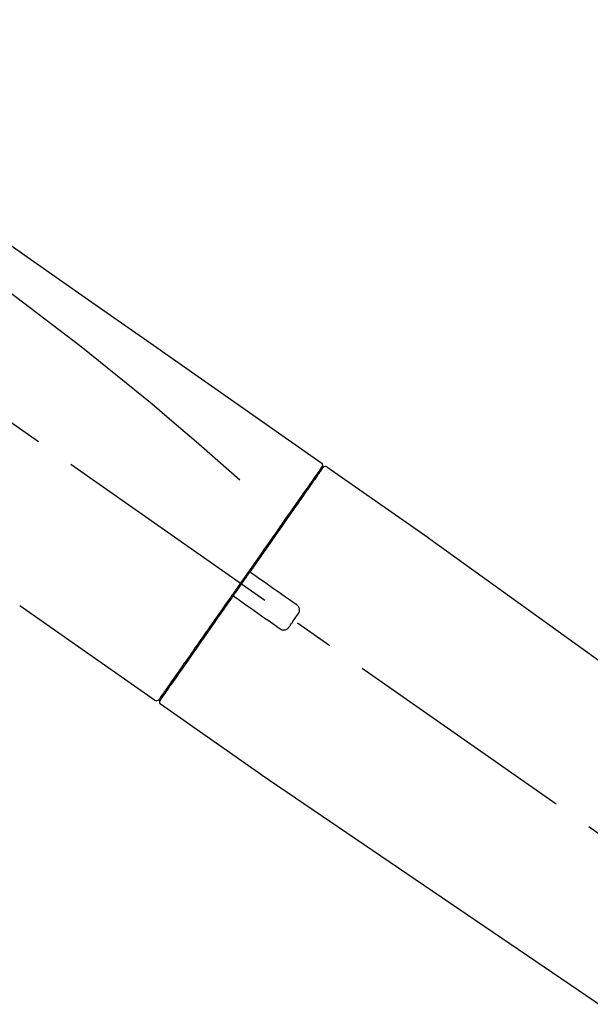
# Model space of a CAD drawing. Extents: x 0 to 26473, y -25 to 8845.
# Drawn here: x 25130 to 25220, y 3132 to 3287 of the extents above; entities that cross this region are included whole.
import ezdxf

# ---------------------------------------------------------------- set-up
doc = ezdxf.new("R2010")
doc.units = 0
doc.header["$LTSCALE"] = 50
doc.header["$MEASUREMENT"] = 0
doc.linetypes.add('CENTER2', pattern=[1.125, 0.75, -0.125, 0.125, -0.125])
doc.layers.get('0').update_dxf_attribs({"linetype": 'CONTINUOUS'})
doc.layers.get('DEFPOINTS').update_dxf_attribs({"color": 146, "linetype": 'CONTINUOUS'})
doc.layers.add('150-機器', color=8, linetype='CONTINUOUS')
doc.layers.add('166-寸法B', color=11, linetype='CONTINUOUS')
doc.styles.add('KH001', font='msgothic.ttc')
doc.dimstyles.new('KH1xx030', dxfattribs={"dimscale": 30, "dimtxt": 2, "dimasz": 0.6, "dimexe": 0.3, "dimexo": 1.2, "dimgap": 0.5, "dimtad": 3, "dimdec": 1, "dimdsep": 46, "dimlunit": 6, "dimtxsty": 'KH001', "dimblk": 'DOT', "dimcen": 1, "dimdle": 1, "dimclrd": 256, "dimclre": 256, "dimclrt": 256, "dimadec": 0, "dimazin": 0, "dimtfac": 1, "dimtdec": 1, "dimtix": 1, "dimtmove": 2, "dimatfit": 3, "dimldrblk": 'CLOSEDBLANK', "dimfxl": 1, "dimtolj": 1, "dimtzin": 0, "dimlwd": -1, "dimlwe": -1, "dimarcsym": 0})

# ---------------------------------------------------------------- blocks, each defined once
blk = doc.blocks.new('F402_D')
at = {"layer": '150-機器', "color": 13, "linetype": 'CENTER2'}
blk.add_line((0.34, 36.17), (-286.53, 237.04), dxfattribs=at)
at = {"layer": '150-機器', "color": 13, "linetype": 'Continuous'}
for p, q in [((-174.17, 186.36), (-158.16, 175.15)), ((-176.27, 184.49), (-176.11, 184.37)), ((-158.24, 175.21), (-38.21, 88.74)), ((-201.42, 149.44), (-222.76, 164.37)), ((-199.28, 151.28), (-199.44, 151.4)), ((-184.47, 137.57), (-200.48, 148.78)), ((-83.81, 69.09), (-184.55, 137.62))]:
    blk.add_line(p, q, dxfattribs=at)
for points in [[(-248.64, 238.5), (-239.45, 232.07), (-230.25, 225.63), (-221.06, 219.2), (-211.87, 212.76), (-202.68, 206.32), (-193.49, 199.89), (-184.3, 193.45), (-175.11, 187.02)], [(-247.92, 231.16), (-236.19, 222.7), (-224.54, 214.15), (-213.06, 205.38), (-201.83, 196.3), (-198.34, 193.33), (-194.86, 190.34), (-191.41, 187.33), (-187.96, 184.3)], [(-175.11, 187.02), (-175.1, 187.01), (-175.09, 187), (-175.08, 187), (-175.07, 186.99), (-175.05, 186.97), (-175.03, 186.96), (-175.01, 186.94), (-175, 186.92), (-174.97, 186.89), (-174.95, 186.86), (-174.94, 186.83), (-174.92, 186.79), (-174.91, 186.76), (-174.9, 186.72), (-174.89, 186.69), (-174.89, 186.65), (-174.89, 186.62), (-174.89, 186.6), (-174.89, 186.57), (-174.9, 186.55), (-174.9, 186.54), (-174.9, 186.53), (-174.9, 186.51), (-174.91, 186.5)], [(-175.11, 186.14), (-175.12, 186.13), (-175.13, 186.12), (-175.14, 186.11), (-175.14, 186.1), (-175.19, 186.03), (-175.23, 185.97), (-175.28, 185.9), (-175.32, 185.84), (-175.46, 185.64), (-175.6, 185.44), (-175.74, 185.25), (-175.88, 185.05), (-176.17, 184.63), (-176.47, 184.2), (-176.77, 183.78), (-177.06, 183.36), (-177.46, 182.79), (-177.86, 182.22), (-178.26, 181.65), (-178.65, 181.08), (-179.14, 180.39), (-179.63, 179.7), (-180.11, 179), (-180.6, 178.31), (-181.15, 177.52), (-181.71, 176.72), (-182.26, 175.93), (-182.82, 175.14), (-183.42, 174.28), (-184.02, 173.42), (-184.62, 172.56), (-185.23, 171.7), (-185.64, 171.1), (-186.06, 170.5), (-186.48, 169.91), (-186.9, 169.31), (-187.11, 169.01), (-187.32, 168.71), (-187.53, 168.41), (-187.74, 168.11)], [(-174.82, 186.21), (-174.82, 186.21), (-174.82, 186.21), (-174.82, 186.21), (-174.82, 186.21), (-174.82, 186.21), (-174.82, 186.21), (-174.82, 186.21), (-174.83, 186.2), (-174.83, 186.19), (-174.84, 186.19), (-174.84, 186.18), (-174.85, 186.17), (-174.94, 186.04), (-175.03, 185.91), (-175.13, 185.77), (-175.22, 185.64), (-175.3, 185.52), (-175.39, 185.4), (-175.48, 185.27), (-175.56, 185.15), (-175.61, 185.09), (-175.65, 185.03), (-175.69, 184.97), (-175.73, 184.91), (-175.84, 184.76), (-175.94, 184.61), (-176.05, 184.46), (-176.15, 184.31), (-176.21, 184.22), (-176.27, 184.13), (-176.34, 184.05), (-176.4, 183.96)], [(-175.06, 186.25), (-175.07, 186.23), (-175.09, 186.21), (-175.1, 186.19), (-175.12, 186.17), (-175.15, 186.11), (-175.18, 186.06), (-175.22, 186.01), (-175.26, 185.96)], [(-174.91, 186.5), (-174.9, 186.5), (-174.9, 186.5), (-174.9, 186.5), (-174.89, 186.5), (-174.86, 186.48), (-174.89, 186.43), (-174.97, 186.35), (-175.06, 186.25)], [(-176.4, 183.96), (-176.49, 183.83), (-176.58, 183.7), (-176.67, 183.57), (-176.76, 183.43), (-176.99, 183.11), (-177.21, 182.8), (-177.44, 182.48), (-177.66, 182.16), (-177.92, 181.79), (-178.18, 181.42), (-178.44, 181.05), (-178.69, 180.68), (-178.99, 180.26), (-179.28, 179.85), (-179.57, 179.43), (-179.86, 179.01), (-180.18, 178.56), (-180.5, 178.11), (-180.81, 177.65), (-181.13, 177.2), (-181.48, 176.71), (-181.82, 176.22), (-182.16, 175.73), (-182.5, 175.24), (-182.86, 174.72), (-183.22, 174.21), (-183.58, 173.7), (-183.94, 173.18), (-184.13, 172.91), (-184.32, 172.64), (-184.51, 172.38), (-184.69, 172.11), (-184.88, 171.84), (-185.07, 171.57), (-185.26, 171.31), (-185.44, 171.04), (-185.63, 170.77), (-185.82, 170.5), (-186.02, 170.22), (-186.21, 169.95)], [(-186.21, 169.95), (-186.23, 169.92), (-186.25, 169.89), (-186.27, 169.86), (-186.29, 169.83), (-186.33, 169.77), (-186.37, 169.71), (-186.41, 169.66), (-186.45, 169.6), (-186.52, 169.51), (-186.58, 169.42), (-186.64, 169.33), (-186.7, 169.24), (-186.76, 169.16), (-186.82, 169.07), (-186.89, 168.98), (-186.95, 168.89), (-187.01, 168.8), (-187.07, 168.71), (-187.13, 168.63), (-187.2, 168.54), (-187.26, 168.45), (-187.32, 168.36), (-187.38, 168.27), (-187.44, 168.18), (-187.53, 168.06), (-187.61, 167.95), (-187.69, 167.83), (-187.78, 167.71), (-187.88, 167.56), (-187.98, 167.41), (-188.09, 167.27), (-188.19, 167.12), (-188.31, 166.94), (-188.44, 166.76), (-188.56, 166.59), (-188.69, 166.41), (-188.77, 166.29), (-188.85, 166.18), (-188.93, 166.06), (-189.01, 165.94), (-189.06, 165.88), (-189.1, 165.82), (-189.14, 165.76), (-189.18, 165.71)], [(-186.21, 169.95), (-186.22, 169.94), (-186.22, 169.93), (-186.23, 169.92), (-186.23, 169.91), (-186.24, 169.9), (-186.24, 169.9), (-186.24, 169.89), (-186.25, 169.88), (-186.25, 169.86), (-186.25, 169.85), (-186.26, 169.83), (-186.26, 169.82), (-186.26, 169.81), (-186.26, 169.81), (-186.26, 169.8), (-186.26, 169.8), (-186.26, 169.79), (-186.26, 169.78), (-186.26, 169.77), (-186.26, 169.76), (-186.26, 169.76), (-186.26, 169.75), (-186.26, 169.75), (-186.26, 169.74), (-186.26, 169.73), (-186.25, 169.71), (-186.25, 169.7), (-186.25, 169.68), (-186.24, 169.67), (-186.24, 169.67), (-186.23, 169.66), (-186.23, 169.65), (-186.22, 169.63), (-186.21, 169.61), (-186.2, 169.6), (-186.19, 169.58), (-186.18, 169.57), (-186.17, 169.57), (-186.17, 169.56), (-186.16, 169.55), (-186.15, 169.55), (-186.14, 169.54), (-186.14, 169.54), (-186.13, 169.53)], [(-185.97, 169.42), (-185.97, 169.42), (-185.97, 169.42), (-185.97, 169.42), (-185.97, 169.42), (-185.98, 169.43), (-185.98, 169.43), (-185.98, 169.43), (-185.99, 169.43), (-185.99, 169.44), (-186, 169.44), (-186, 169.44), (-186.01, 169.45), (-186.01, 169.45), (-186.02, 169.45), (-186.02, 169.46), (-186.03, 169.46), (-186.03, 169.47), (-186.04, 169.47), (-186.05, 169.47), (-186.05, 169.48), (-186.06, 169.48), (-186.06, 169.49), (-186.07, 169.49), (-186.08, 169.5), (-186.08, 169.5), (-186.09, 169.5), (-186.09, 169.51), (-186.1, 169.51), (-186.1, 169.51), (-186.11, 169.52), (-186.11, 169.52), (-186.11, 169.52), (-186.12, 169.52), (-186.12, 169.52), (-186.12, 169.53), (-186.12, 169.53), (-186.12, 169.53), (-186.12, 169.53), (-186.12, 169.53), (-186.13, 169.53), (-186.13, 169.53), (-186.13, 169.53), (-186.13, 169.53), (-186.13, 169.53)], [(-178.94, 164.5), (-179.53, 164.91), (-180.11, 165.32), (-180.7, 165.73), (-181.28, 166.14), (-181.87, 166.55), (-182.46, 166.96), (-183.04, 167.37), (-183.63, 167.78), (-184.21, 168.19), (-184.8, 168.6), (-185.38, 169.01), (-185.97, 169.42)], [(-187.86, 167.94), (-187.87, 167.93), (-187.88, 167.92), (-187.88, 167.9), (-187.89, 167.89), (-187.92, 167.86), (-187.94, 167.82), (-187.96, 167.79), (-187.99, 167.76), (-188.03, 167.7), (-188.07, 167.64), (-188.11, 167.58), (-188.15, 167.52), (-188.2, 167.45), (-188.26, 167.37), (-188.31, 167.29), (-188.36, 167.22), (-188.43, 167.12), (-188.5, 167.03), (-188.56, 166.93), (-188.63, 166.84), (-188.71, 166.72), (-188.79, 166.61), (-188.87, 166.5), (-188.95, 166.38), (-189.07, 166.21), (-189.19, 166.04), (-189.31, 165.87), (-189.43, 165.7), (-189.58, 165.48), (-189.73, 165.27), (-189.88, 165.05), (-190.03, 164.84), (-190.19, 164.61), (-190.35, 164.38), (-190.52, 164.14), (-190.68, 163.91), (-190.85, 163.67), (-191.02, 163.42), (-191.2, 163.17), (-191.37, 162.92), (-191.54, 162.68), (-191.72, 162.43), (-191.89, 162.18), (-192.07, 161.93), (-192.25, 161.67), (-192.44, 161.4), (-192.62, 161.14), (-192.8, 160.88), (-193.03, 160.56), (-193.25, 160.25), (-193.47, 159.93), (-193.69, 159.61), (-193.95, 159.24), (-194.21, 158.86), (-194.48, 158.48), (-194.74, 158.11), (-195.04, 157.69), (-195.33, 157.26), (-195.63, 156.84), (-195.92, 156.42), (-196.19, 156.04), (-196.46, 155.65), (-196.73, 155.27), (-197, 154.88), (-197.24, 154.54), (-197.48, 154.19), (-197.72, 153.85), (-197.96, 153.51), (-198.17, 153.21), (-198.38, 152.91), (-198.59, 152.62), (-198.8, 152.32), (-198.97, 152.07), (-199.14, 151.82), (-199.32, 151.57), (-199.49, 151.33), (-199.63, 151.13), (-199.77, 150.93), (-199.9, 150.74), (-200.04, 150.54), (-200.15, 150.38), (-200.26, 150.23), (-200.37, 150.07), (-200.48, 149.92), (-200.52, 149.85), (-200.56, 149.79), (-200.61, 149.72), (-200.69, 149.61), (-200.71, 149.59), (-200.72, 149.57), (-200.73, 149.55), (-200.73, 149.56), (-200.73, 149.56), (-200.73, 149.56), (-200.73, 149.56), (-200.73, 149.56)], [(-187.74, 168.11), (-187.75, 168.1), (-187.76, 168.09), (-187.77, 168.07), (-187.78, 168.06), (-187.79, 168.04), (-187.8, 168.03), (-187.81, 168.01), (-187.82, 168), (-187.83, 167.99), (-187.84, 167.97), (-187.85, 167.96), (-187.86, 167.94)], [(-189.18, 165.7), (-189.43, 165.34), (-189.69, 164.98), (-189.94, 164.62), (-190.19, 164.26), (-190.44, 163.9), (-190.69, 163.55), (-190.94, 163.19), (-191.19, 162.84), (-191.31, 162.66), (-191.43, 162.48), (-191.56, 162.31), (-191.68, 162.13), (-191.92, 161.79), (-192.16, 161.44), (-192.41, 161.1), (-192.65, 160.75), (-193, 160.25), (-193.35, 159.75), (-193.7, 159.25), (-194.05, 158.75), (-194.26, 158.45), (-194.47, 158.14), (-194.69, 157.84), (-194.9, 157.53), (-195.11, 157.23), (-195.33, 156.93), (-195.54, 156.62), (-195.75, 156.32), (-196.13, 155.78), (-196.5, 155.25), (-196.88, 154.71), (-197.25, 154.18), (-197.57, 153.73), (-197.88, 153.28), (-198.19, 152.83), (-198.51, 152.38), (-198.75, 152.03), (-199, 151.68), (-199.25, 151.33), (-199.49, 150.98), (-199.66, 150.73), (-199.83, 150.49), (-200, 150.25), (-200.17, 150), (-200.27, 149.87), (-200.36, 149.74), (-200.45, 149.61), (-200.54, 149.48), (-200.54, 149.47), (-200.55, 149.47), (-200.55, 149.46), (-200.56, 149.45), (-200.56, 149.45), (-200.56, 149.45), (-200.57, 149.44), (-200.57, 149.44), (-200.57, 149.44), (-200.56, 149.44), (-200.56, 149.45), (-200.56, 149.45)], [(-188.76, 165.77), (-188.76, 165.78), (-188.77, 165.78), (-188.77, 165.78), (-188.77, 165.78), (-188.78, 165.79), (-188.78, 165.79), (-188.79, 165.79), (-188.79, 165.79), (-188.8, 165.8), (-188.81, 165.8), (-188.82, 165.81), (-188.83, 165.81), (-188.83, 165.81), (-188.84, 165.81), (-188.84, 165.82), (-188.84, 165.82), (-188.85, 165.82), (-188.86, 165.82), (-188.87, 165.82), (-188.88, 165.83), (-188.89, 165.83), (-188.89, 165.83), (-188.9, 165.83), (-188.9, 165.83), (-188.91, 165.83), (-188.92, 165.83), (-188.93, 165.83), (-188.94, 165.83), (-188.95, 165.83), (-188.95, 165.83), (-188.96, 165.83), (-188.96, 165.83), (-188.99, 165.83), (-189.01, 165.83), (-189.03, 165.82), (-189.06, 165.82), (-189.08, 165.81), (-189.1, 165.8), (-189.11, 165.79), (-189.13, 165.77), (-189.14, 165.76), (-189.15, 165.74), (-189.17, 165.73), (-189.18, 165.71)], [(-188.76, 165.77), (-188.76, 165.77), (-188.76, 165.77), (-188.76, 165.77), (-188.76, 165.77), (-188.76, 165.77), (-188.75, 165.77), (-188.75, 165.77), (-188.75, 165.77), (-188.75, 165.77), (-188.75, 165.77), (-188.75, 165.77), (-188.75, 165.77), (-188.75, 165.76), (-188.74, 165.76), (-188.74, 165.76), (-188.74, 165.76), (-188.73, 165.75), (-188.72, 165.75), (-188.72, 165.74), (-188.71, 165.74), (-188.7, 165.73), (-188.7, 165.73), (-188.69, 165.72), (-188.68, 165.72), (-188.68, 165.72), (-188.67, 165.71), (-188.66, 165.71), (-188.66, 165.7), (-188.65, 165.7), (-188.65, 165.7), (-188.64, 165.69), (-188.64, 165.69), (-188.63, 165.68), (-188.63, 165.68), (-188.62, 165.68), (-188.62, 165.67), (-188.61, 165.67), (-188.61, 165.67), (-188.61, 165.67), (-188.6, 165.67), (-188.6, 165.66), (-188.6, 165.66), (-188.6, 165.66), (-188.6, 165.66)], [(-188.6, 165.66), (-188.01, 165.25), (-187.43, 164.84), (-186.84, 164.43), (-186.26, 164.02), (-185.67, 163.61), (-185.09, 163.2), (-184.5, 162.79), (-183.92, 162.38), (-183.33, 161.97), (-182.75, 161.56), (-182.16, 161.15), (-181.57, 160.74)], [(-178.7, 163.11), (-178.68, 163.14), (-178.66, 163.16), (-178.64, 163.19), (-178.62, 163.22), (-178.59, 163.27), (-178.56, 163.33), (-178.54, 163.39), (-178.52, 163.46), (-178.5, 163.56), (-178.49, 163.65), (-178.49, 163.75), (-178.51, 163.85), (-178.53, 163.95), (-178.56, 164.05), (-178.6, 164.14), (-178.65, 164.23), (-178.69, 164.28), (-178.73, 164.33), (-178.78, 164.38), (-178.83, 164.43), (-178.86, 164.45), (-178.89, 164.46), (-178.92, 164.48), (-178.94, 164.5)], [(-180.19, 160.99), (-180.06, 161.16), (-179.94, 161.34), (-179.81, 161.52), (-179.69, 161.69), (-179.57, 161.87), (-179.44, 162.05), (-179.32, 162.23), (-179.19, 162.4), (-179.07, 162.58), (-178.95, 162.76), (-178.82, 162.93), (-178.7, 163.11)], [(-181.57, 160.74), (-181.55, 160.72), (-181.52, 160.7), (-181.49, 160.68), (-181.47, 160.67), (-181.41, 160.63), (-181.35, 160.6), (-181.28, 160.58), (-181.22, 160.56), (-181.12, 160.54), (-181.02, 160.53), (-180.92, 160.54), (-180.82, 160.55), (-180.72, 160.58), (-180.62, 160.61), (-180.53, 160.65), (-180.45, 160.7), (-180.4, 160.74), (-180.35, 160.78), (-180.3, 160.83), (-180.26, 160.88), (-180.24, 160.91), (-180.22, 160.93), (-180.2, 160.96), (-180.19, 160.99)]]:
    blk.add_lwpolyline(points, dxfattribs=at)
for centre, start, end in [((-174.41, 185.92), 55.5475, 145), ((-201.14, 149.85), 234.9852, 325), ((-200.16, 149.16), 145, 235.2489)]:
    blk.add_arc(centre, 0.499, start, end, dxfattribs=at)
blk = doc.blocks.new('_Dot')
at = {"color": 0, "linetype": 'ByBlock', "lineweight": -2}
blk.add_line((-0.5, 0), (-1, 0), dxfattribs=at)
at = {"color": 0, "linetype": 'ByBlock', "const_width": 0.5}
blk.add_lwpolyline([(-0.25, 0, 1), (0.25, 0, 1)], format="xyb", close=True, dxfattribs=at)
blk = doc.blocks.new('*D80')
at = {"layer": '166-寸法B', "transparency": 16777216}
for p, q in [((24772.33, 3063.49), (24772.33, 3351.95)), ((25572.33, 3285.51), (25572.33, 3351.95)), ((24790.33, 3342.95), (25554.33, 3342.95))]:
    blk.add_line(p, q, dxfattribs=at)
at = {"layer": 'DEFPOINTS', "color": 0, "transparency": 16777216}
for p in [(25572.33, 3342.95), (25572.33, 3249.51), (24772.33, 3027.49)]:
    blk.add_point(p, dxfattribs=at)
at = {"layer": '166-寸法B', "transparency": 16777216, "xscale": 18, "yscale": 18, "zscale": 18, "rotation": 180}
blk.add_blockref('_Dot', (24772.33, 3342.95), dxfattribs=at)
at = {"layer": '166-寸法B', "transparency": 16777216, "xscale": 18, "yscale": 18, "zscale": 18}
blk.add_blockref('_Dot', (25572.33, 3342.95), dxfattribs=at)
at = {"layer": '166-寸法B', "transparency": 16777216, "insert": (25172.33, 3387.95), "char_height": 60, "attachment_point": 5, "style": 'KH001'}
blk.add_mtext('\\A1;800', dxfattribs=at)
blk = doc.blocks.new('_ClosedBlank')
at = {"color": 0, "linetype": 'ByBlock', "lineweight": -2}
for p, q in [((-1, 0.1667), (0, 0)), ((-1, 0.1667), (-1, -0.1667)), ((0, 0), (-1, -0.1667))]:
    blk.add_line(p, q, dxfattribs=at)

msp = doc.modelspace()

# ---------------------------------------------------------------- block references
at = {"layer": '150-機器'}
msp.add_blockref('F402_D', (25352.33, 3030.19), dxfattribs=at)

# ---------------------------------------------------------------- dimensions: what is measured, and where the dimension line sits
at = {"layer": '166-寸法B'}
dim = msp.add_linear_dim(base=(25572.33, 3342.95), p1=(24772.33, 3027.49), p2=(25572.33, 3249.51), dimstyle='KH1xx030', dxfattribs=at)
dim.commit()
dim.dimension.update_dxf_attribs({"geometry": '*D80', "text_midpoint": (25172.33, 3387.95)})

doc.saveas('drawing.dxf')
